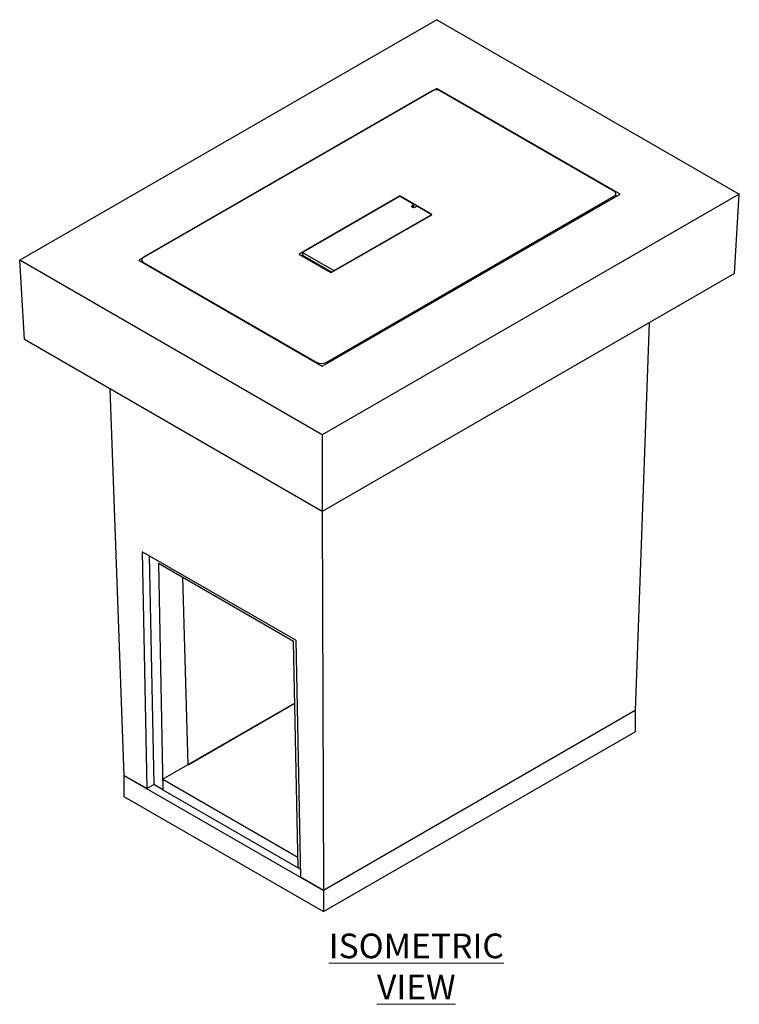
# Model space of a CAD drawing. Units: millimetres. Extents: x 53 to 379, y 3 to 276.
# Drawn here: x 286 to 379, y 101 to 227 of the extents above; entities that cross this region are included whole.
import ezdxf

# ---------------------------------------------------------------- set-up
doc = ezdxf.new("R2010")
doc.units = ezdxf.units.MM
doc.linetypes.add('PHANTOM', pattern=[12.7, 6.35, -1.27, 1.27, -1.27, 1.27, -1.27])
doc.styles.add('SLDTEXTSTYLE0', font='TXT', dxfattribs={"width": 0.75})

msp = doc.modelspace()

# ---------------------------------------------------------------- linework, layer by layer
at = {"color": 7, "linetype": 'Continuous', "lineweight": 25}
for p, q in [((339.721, 227.232), (286.099, 196.277)), ((339.721, 227.232), (378.612, 204.781)), ((339.721, 218.388), (301.419, 196.277)), ((339.034, 218.047), (302.029, 196.685)), ((363.291, 204.781), (339.721, 218.388)), ((339.721, 218.185), (339.721, 218.388)), ((362.487, 205.189), (340.213, 218.047)), ((334.939, 204.526), (322.034, 197.076)), ((334.939, 204.492), (322.476, 197.297)), ((378.612, 204.781), (324.99, 173.825)), ((324.99, 182.67), (363.291, 204.781)), ((325.482, 183.146), (362.487, 204.509)), ((339.064, 202.179), (334.998, 204.526)), ((336.766, 203.471), (334.998, 204.492)), ((362.726, 204.454), (362.731, 204.509)), ((362.731, 204.509), (362.731, 204.849)), ((377.995, 194.574), (378.612, 204.781)), ((336.589, 203.335), (336.766, 203.437)), ((336.697, 203.057), (336.766, 203.097)), ((336.778, 203.114), (336.778, 203.454)), ((336.934, 203.068), (336.778, 203.158)), ((337.178, 203.199), (337.002, 203.097)), ((339.005, 202.179), (337.237, 203.199)), ((326.159, 194.695), (339.064, 202.145)), ((326.542, 194.95), (339.005, 202.145)), ((339.017, 202.118), (339.017, 202.162)), ((301.785, 196.345), (301.785, 196.065)), ((322.034, 197.042), (326.1, 194.695)), ((322.3, 196.889), (322.464, 196.984)), ((322.464, 197.28), (322.464, 196.94)), ((322.476, 197.263), (326.483, 194.95)), ((322.476, 196.923), (326.248, 194.746)), ((324.99, 173.825), (286.099, 196.277)), ((286.716, 186.07), (286.099, 196.277)), ((301.419, 196.277), (324.99, 182.67)), ((302.029, 196.004), (324.303, 183.146)), ((377.995, 194.574), (324.99, 163.975)), ((367.006, 188.23), (365.206, 138.352)), ((324.99, 163.975), (286.716, 186.07)), ((297.705, 179.726), (299.504, 130.018)), ((324.99, 173.825), (324.99, 163.975)), ((324.991, 163.976), (325.137, 115.22)), ((321.589, 147.39), (301.849, 158.786)), ((301.849, 158.786), (302.451, 128.317)), ((302.753, 158.264), (303.335, 128.827)), ((321.32, 147.258), (303.937, 157.294)), ((303.937, 157.294), (304.513, 128.158)), ((307.754, 131.379), (307.054, 155.494)), ((321.896, 118.112), (321.32, 147.258)), ((321.589, 147.39), (322.191, 116.921)), ((321.478, 139.301), (304.513, 129.508)), ((307.754, 131.379), (321.478, 139.301)), ((365.206, 138.352), (325.137, 115.22)), ((365.206, 138.352), (365.206, 135.63)), ((325.137, 112.498), (365.206, 135.63)), ((302.451, 128.317), (299.504, 130.018)), ((299.504, 130.018), (325.137, 115.22)), ((299.504, 130.018), (299.504, 127.296)), ((304.513, 129.508), (304.513, 128.147)), ((304.513, 129.508), (321.869, 119.488)), ((302.451, 128.317), (303.335, 128.827)), ((304.513, 128.147), (303.335, 128.827)), ((304.513, 128.147), (321.896, 118.112)), ((299.504, 127.296), (325.137, 112.498)), ((321.896, 118.123), (321.896, 118.112)), ((322.17, 117.954), (321.896, 118.112)), ((321.896, 118.112), (321.896, 118.112)), ((325.137, 115.22), (322.191, 116.921)), ((325.137, 115.22), (325.137, 112.498))]:
    msp.add_line(p, q, dxfattribs=at)
at = {"color": 8, "linetype": 'PHANTOM', "lineweight": 18}
for p, q in [((334.939, 204.492), (334.939, 204.526)), ((334.998, 204.526), (334.998, 204.492)), ((362.487, 204.509), (362.487, 204.316)), ((336.589, 203.335), (336.589, 203.097)), ((336.766, 203.097), (336.766, 203.437)), ((339.005, 202.111), (339.005, 202.145)), ((339.064, 202.145), (339.064, 202.179)), ((322.034, 197.076), (322.034, 197.042)), ((322.476, 197.263), (322.476, 196.923)), ((302.029, 196.004), (302.029, 195.925)), ((326.483, 194.882), (326.483, 194.95)), ((326.542, 194.95), (326.542, 194.916)), ((324.303, 183.146), (324.303, 183.066)), ((325.482, 183.146), (325.482, 182.954))]:
    msp.add_line(p, q, dxfattribs=at)
at = {"color": 7, "linetype": 'Continuous', "lineweight": 25, "flags": 128}
for points in [[(362.487, 204.509), (362.591, 204.582), (362.668, 204.665), (362.715, 204.755), (362.731, 204.849), (362.715, 204.943), (362.668, 205.033), (362.591, 205.116), (362.487, 205.189)], [(337.002, 203.097), (336.919, 203.063), (336.821, 203.048), (336.72, 203.053), (336.628, 203.078), (336.556, 203.119), (336.514, 203.172), (336.505, 203.231), (336.531, 203.287), (336.589, 203.335)], [(302.029, 196.685), (301.926, 196.612), (301.849, 196.529), (301.801, 196.438), (301.785, 196.345), (301.801, 196.251), (301.849, 196.161), (301.926, 196.077), (302.029, 196.004)]]:
    msp.add_lwpolyline(points, dxfattribs=at)
at = {"color": 7, "linetype": 'Continuous', "lineweight": 25}
for centre, radius, start, end in [((339.624, 216.91), 1.281, 62.60954, 117.39041), ((334.969, 204.469), 0.064, 62.61282, 117.38878), ((334.969, 204.435), 0.064, 62.61109, 117.39039), ((336.759, 203.454), 0.0182, 290.78151, 69.21387), ((336.757, 203.116), 0.021, 294.36623, 354.3104), ((337.208, 203.142), 0.064, 62.61102, 117.39059), ((338.999, 202.162), 0.0182, 290.78182, 69.21374), ((339.058, 202.162), 0.0182, 290.78493, 69.20989), ((322.041, 197.059), 0.0182, 110.77859, 249.22843), ((322.485, 196.942), 0.021, 185.7052, 245.63642), ((322.483, 197.28), 0.0182, 110.77901, 249.22838), ((326.13, 194.752), 0.064, 242.60391, 297.39387), ((326.513, 195.007), 0.064, 242.6041, 297.39343), ((324.892, 184.283), 1.281, 242.61, 297.38995)]:
    msp.add_arc(centre, radius, start, end, dxfattribs=at)

# ---------------------------------------------------------------- texts
at = {"color": 7, "linetype": 'Continuous', "lineweight": 0, "insert": (337.086, 109.667), "char_height": 3.175, "attachment_point": 2, "style": 'SLDTEXTSTYLE0'}
msp.add_mtext('\\LISOMETRIC VIEW', dxfattribs=at)

doc.saveas('drawing.dxf')
